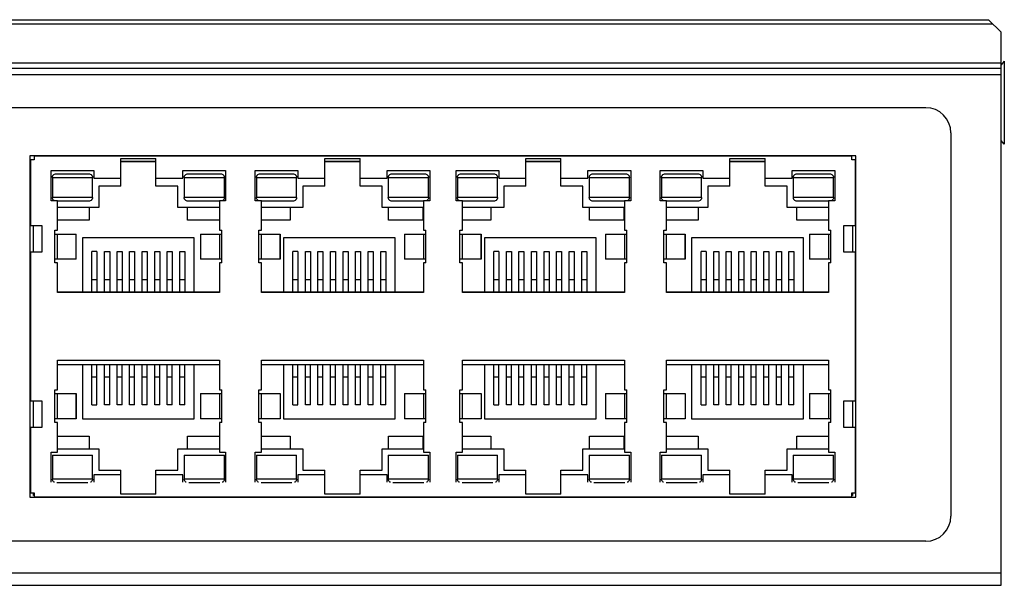
# Model space of a CAD drawing. Units: millimetres. Extents: x -339 to 433, y -245 to 218.
# Drawn here: x -133 to -55, y -140 to -95 of the extents above; entities that cross this region are included whole.
import ezdxf

# ---------------------------------------------------------------- set-up
doc = ezdxf.new("R2010")
doc.units = ezdxf.units.MM
doc.layers.get('0').update_dxf_attribs({"linetype": 'CONTINUOUS'})

msp = doc.modelspace()

# ---------------------------------------------------------------- linework, layer by layer
at = {"color": 7, "linetype": 'Continuous'}
for p, q in [((-232.153, -95.407), (-56.153, -95.407)), ((-56.153, -95.407), (-55.153, -96.407)), ((-232.483, -95.737), (-55.822, -95.737)), ((-55.153, -140.407), (-55.153, -96.407)), ((-54.903, -98.702), (-55.153, -98.99)), ((-54.903, -98.702), (-54.903, -105.312)), ((-233.153, -98.836), (-55.153, -98.836)), ((-55.153, -99.293), (-233.153, -99.293)), ((-233.153, -99.767), (-55.153, -99.767)), ((-61.153, -102.407), (-227.153, -102.407)), ((-59.153, -104.407), (-59.153, -134.907)), ((-54.903, -105.312), (-55.153, -105.024)), ((-66.723, -106.227), (-132.483, -106.227)), ((-132.483, -106.227), (-132.483, -133.387)), ((-132.153, -106.557), (-132.453, -106.557)), ((-132.453, -106.557), (-132.453, -111.773)), ((-67.053, -106.257), (-132.153, -106.257)), ((-132.153, -106.257), (-132.153, -106.557)), ((-125.253, -106.457), (-122.453, -106.457)), ((-125.253, -108.657), (-125.253, -106.457)), ((-122.453, -108.657), (-122.453, -106.457)), ((-109.003, -106.457), (-106.203, -106.457)), ((-109.003, -108.657), (-109.003, -106.457)), ((-106.203, -108.657), (-106.203, -106.457)), ((-93.003, -106.457), (-90.203, -106.457)), ((-93.003, -108.657), (-93.003, -106.457)), ((-90.203, -108.657), (-90.203, -106.457)), ((-76.753, -106.457), (-73.953, -106.457)), ((-76.753, -108.657), (-76.753, -106.457)), ((-73.953, -108.657), (-73.953, -106.457)), ((-67.053, -106.557), (-67.053, -106.257)), ((-66.753, -106.557), (-67.053, -106.557)), ((-66.753, -111.773), (-66.753, -106.557)), ((-66.723, -133.387), (-66.723, -106.227)), ((-130.803, -107.407), (-127.403, -107.407)), ((-130.803, -109.807), (-130.803, -107.407)), ((-127.403, -107.407), (-127.403, -108.007)), ((-125.253, -106.657), (-122.453, -106.657)), ((-122.453, -106.707), (-125.253, -106.707)), ((-120.303, -107.407), (-116.903, -107.407)), ((-120.303, -108.007), (-120.303, -107.407)), ((-116.903, -107.407), (-116.903, -109.807)), ((-114.553, -107.407), (-111.153, -107.407)), ((-114.553, -109.807), (-114.553, -107.407)), ((-111.153, -107.407), (-111.153, -108.007)), ((-109.003, -106.657), (-106.203, -106.657)), ((-106.203, -106.707), (-109.003, -106.707)), ((-104.053, -107.407), (-100.653, -107.407)), ((-104.053, -108.007), (-104.053, -107.407)), ((-100.653, -107.407), (-100.653, -109.807)), ((-98.553, -107.407), (-95.153, -107.407)), ((-98.553, -109.807), (-98.553, -107.407)), ((-95.153, -107.407), (-95.153, -108.007)), ((-93.003, -106.657), (-90.203, -106.657)), ((-90.203, -106.707), (-93.003, -106.707)), ((-88.053, -107.407), (-84.653, -107.407)), ((-88.053, -108.007), (-88.053, -107.407)), ((-84.653, -107.407), (-84.653, -109.807)), ((-82.303, -107.407), (-78.903, -107.407)), ((-82.303, -109.807), (-82.303, -107.407)), ((-78.903, -107.407), (-78.903, -108.007)), ((-76.753, -106.657), (-73.953, -106.657)), ((-73.953, -106.707), (-76.753, -106.707)), ((-71.803, -107.407), (-68.403, -107.407)), ((-71.803, -108.007), (-71.803, -107.407)), ((-68.403, -107.407), (-68.403, -109.807)), ((-130.703, -107.957), (-127.503, -107.957)), ((-130.703, -107.957), (-130.703, -109.557)), ((-130.333, -107.657), (-127.872, -107.657)), ((-127.503, -109.557), (-127.503, -107.957)), ((-127.403, -108.007), (-125.253, -108.007)), ((-122.453, -108.007), (-120.303, -108.007)), ((-120.203, -107.957), (-117.003, -107.957)), ((-120.203, -107.957), (-120.203, -109.557)), ((-119.833, -107.657), (-117.372, -107.657)), ((-117.003, -109.557), (-117.003, -107.957)), ((-114.453, -107.957), (-111.253, -107.957)), ((-114.453, -107.957), (-114.453, -109.557)), ((-114.083, -107.657), (-111.622, -107.657)), ((-111.253, -109.557), (-111.253, -107.957)), ((-111.153, -108.007), (-109.003, -108.007)), ((-106.203, -108.007), (-104.053, -108.007)), ((-103.953, -107.957), (-100.753, -107.957)), ((-103.953, -107.957), (-103.953, -109.557)), ((-103.583, -107.657), (-101.122, -107.657)), ((-100.753, -109.557), (-100.753, -107.957)), ((-98.453, -107.957), (-95.253, -107.957)), ((-98.453, -107.957), (-98.453, -109.557)), ((-98.083, -107.657), (-95.622, -107.657)), ((-95.253, -109.557), (-95.253, -107.957)), ((-95.153, -108.007), (-93.003, -108.007)), ((-90.203, -108.007), (-88.053, -108.007)), ((-87.953, -107.957), (-84.753, -107.957)), ((-87.953, -107.957), (-87.953, -109.557)), ((-87.583, -107.657), (-85.122, -107.657)), ((-84.753, -109.557), (-84.753, -107.957)), ((-82.203, -107.957), (-79.003, -107.957)), ((-82.203, -107.957), (-82.203, -109.557)), ((-81.833, -107.657), (-79.372, -107.657)), ((-79.003, -109.557), (-79.003, -107.957)), ((-78.903, -108.007), (-76.753, -108.007)), ((-73.953, -108.007), (-71.803, -108.007)), ((-71.703, -107.957), (-68.503, -107.957)), ((-71.703, -107.957), (-71.703, -109.557)), ((-71.333, -107.657), (-68.872, -107.657)), ((-68.503, -109.557), (-68.503, -107.957)), ((-125.253, -108.657), (-127.003, -108.657)), ((-127.003, -108.657), (-127.003, -110.357)), ((-120.703, -108.657), (-122.453, -108.657)), ((-120.703, -110.357), (-120.703, -108.657)), ((-109.003, -108.657), (-110.753, -108.657)), ((-110.753, -108.657), (-110.753, -110.357)), ((-104.453, -108.657), (-106.203, -108.657)), ((-104.453, -110.357), (-104.453, -108.657)), ((-93.003, -108.657), (-94.753, -108.657)), ((-94.753, -108.657), (-94.753, -110.357)), ((-88.453, -108.657), (-90.203, -108.657)), ((-88.453, -110.357), (-88.453, -108.657)), ((-76.753, -108.657), (-78.503, -108.657)), ((-78.503, -108.657), (-78.503, -110.357)), ((-72.203, -108.657), (-73.953, -108.657)), ((-72.203, -110.357), (-72.203, -108.657)), ((-127.503, -109.557), (-130.703, -109.557)), ((-117.003, -109.557), (-120.203, -109.557)), ((-111.253, -109.557), (-114.453, -109.557)), ((-100.753, -109.557), (-103.953, -109.557)), ((-95.253, -109.557), (-98.453, -109.557)), ((-84.753, -109.557), (-87.953, -109.557)), ((-79.003, -109.557), (-82.203, -109.557)), ((-68.503, -109.557), (-71.703, -109.557)), ((-130.303, -109.807), (-130.803, -109.807)), ((-130.303, -112.157), (-130.303, -109.807)), ((-127.872, -109.857), (-130.303, -109.857)), ((-127.003, -110.357), (-130.303, -110.357)), ((-127.776, -110.357), (-127.776, -111.36)), ((-117.403, -110.357), (-120.703, -110.357)), ((-119.93, -111.36), (-119.93, -110.357)), ((-117.403, -109.857), (-119.833, -109.857)), ((-116.903, -109.807), (-117.403, -109.807)), ((-117.403, -109.807), (-117.403, -112.157)), ((-114.053, -109.807), (-114.553, -109.807)), ((-114.053, -112.157), (-114.053, -109.807)), ((-111.622, -109.857), (-114.053, -109.857)), ((-110.753, -110.357), (-114.053, -110.357)), ((-111.778, -110.357), (-111.778, -111.36)), ((-101.153, -110.357), (-104.453, -110.357)), ((-103.932, -111.36), (-103.932, -110.357)), ((-101.153, -109.857), (-103.583, -109.857)), ((-101.205, -110.357), (-101.205, -111.36)), ((-100.653, -109.807), (-101.153, -109.807)), ((-101.153, -109.807), (-101.153, -112.157)), ((-98.053, -109.807), (-98.553, -109.807)), ((-98.053, -112.157), (-98.053, -109.807)), ((-95.622, -109.857), (-98.053, -109.857)), ((-94.753, -110.357), (-98.053, -110.357)), ((-95.778, -110.357), (-95.778, -111.36)), ((-85.153, -110.357), (-88.453, -110.357)), ((-87.932, -111.36), (-87.932, -110.357)), ((-85.153, -109.857), (-87.583, -109.857)), ((-85.205, -110.357), (-85.205, -111.36)), ((-84.653, -109.807), (-85.153, -109.807)), ((-85.153, -109.807), (-85.153, -112.157)), ((-81.803, -109.807), (-82.303, -109.807)), ((-81.803, -112.157), (-81.803, -109.807)), ((-79.372, -109.857), (-81.803, -109.857)), ((-78.503, -110.357), (-81.803, -110.357)), ((-79.276, -110.357), (-79.276, -111.36)), ((-68.903, -110.357), (-72.203, -110.357)), ((-71.43, -111.36), (-71.43, -110.357)), ((-68.903, -109.857), (-71.333, -109.857)), ((-68.403, -109.807), (-68.903, -109.807)), ((-68.903, -109.807), (-68.903, -112.157)), ((-132.453, -111.773), (-131.531, -111.773)), ((-132.203, -113.895), (-132.203, -111.773)), ((-131.531, -111.773), (-131.531, -113.895)), ((-127.776, -111.36), (-130.303, -111.36)), ((-117.403, -111.36), (-119.93, -111.36)), ((-111.778, -111.36), (-114.053, -111.36)), ((-101.205, -111.36), (-103.932, -111.36)), ((-95.778, -111.36), (-98.053, -111.36)), ((-85.205, -111.36), (-87.932, -111.36)), ((-79.276, -111.36), (-81.803, -111.36)), ((-68.903, -111.36), (-71.43, -111.36)), ((-67.674, -111.773), (-66.753, -111.773)), ((-67.674, -113.895), (-67.674, -111.773)), ((-67.003, -111.773), (-67.003, -113.895)), ((-130.503, -112.157), (-130.303, -112.157)), ((-130.503, -114.757), (-130.503, -112.157)), ((-130.503, -112.457), (-128.803, -112.457)), ((-130.303, -114.457), (-130.303, -112.457)), ((-128.82, -112.457), (-128.82, -114.457)), ((-128.803, -114.457), (-128.803, -112.457)), ((-119.403, -112.757), (-128.303, -112.757)), ((-128.303, -112.757), (-128.303, -117.057)), ((-119.403, -117.057), (-119.403, -112.757)), ((-118.903, -112.457), (-117.203, -112.457)), ((-118.903, -112.457), (-118.903, -114.457)), ((-118.886, -114.457), (-118.886, -112.457)), ((-117.403, -112.157), (-117.203, -112.157)), ((-117.403, -112.457), (-117.403, -114.457)), ((-117.203, -114.757), (-117.203, -112.157)), ((-114.253, -112.157), (-114.053, -112.157)), ((-114.253, -114.757), (-114.253, -112.157)), ((-114.253, -112.457), (-112.553, -112.457)), ((-114.053, -114.457), (-114.053, -112.457)), ((-112.57, -112.457), (-112.57, -114.457)), ((-112.553, -114.457), (-112.553, -112.457)), ((-103.405, -112.757), (-112.305, -112.757)), ((-112.305, -112.757), (-112.305, -117.057)), ((-103.405, -117.057), (-103.405, -112.757)), ((-102.653, -112.457), (-100.953, -112.457)), ((-102.653, -112.457), (-102.653, -114.457)), ((-102.636, -114.457), (-102.636, -112.457)), ((-101.153, -112.157), (-100.953, -112.157)), ((-101.153, -112.457), (-101.153, -114.457)), ((-100.953, -114.757), (-100.953, -112.157)), ((-98.253, -112.157), (-98.053, -112.157)), ((-98.253, -114.757), (-98.253, -112.157)), ((-98.253, -112.457), (-96.553, -112.457)), ((-98.053, -114.457), (-98.053, -112.457)), ((-96.57, -112.457), (-96.57, -114.457)), ((-96.553, -114.457), (-96.553, -112.457)), ((-87.405, -112.757), (-96.305, -112.757)), ((-96.305, -112.757), (-96.305, -117.057)), ((-87.405, -117.057), (-87.405, -112.757)), ((-86.653, -112.457), (-84.953, -112.457)), ((-86.653, -112.457), (-86.653, -114.457)), ((-86.636, -114.457), (-86.636, -112.457)), ((-85.153, -112.157), (-84.953, -112.157)), ((-85.153, -112.457), (-85.153, -114.457)), ((-84.953, -114.757), (-84.953, -112.157)), ((-82.003, -112.157), (-81.803, -112.157)), ((-82.003, -114.757), (-82.003, -112.157)), ((-82.003, -112.457), (-80.303, -112.457)), ((-81.803, -114.457), (-81.803, -112.457)), ((-80.32, -112.457), (-80.32, -114.457)), ((-80.303, -114.457), (-80.303, -112.457)), ((-70.903, -112.757), (-79.803, -112.757)), ((-79.803, -112.757), (-79.803, -117.057)), ((-70.903, -117.057), (-70.903, -112.757)), ((-70.403, -112.457), (-68.703, -112.457)), ((-70.403, -112.457), (-70.403, -114.457)), ((-70.386, -114.457), (-70.386, -112.457)), ((-68.903, -112.157), (-68.703, -112.157)), ((-68.903, -112.457), (-68.903, -114.457)), ((-68.703, -114.757), (-68.703, -112.157)), ((-131.531, -113.895), (-132.453, -113.895)), ((-132.453, -113.895), (-132.453, -125.72)), ((-128.803, -114.457), (-130.503, -114.457)), ((-127.153, -113.857), (-127.553, -113.857)), ((-127.553, -117.057), (-127.553, -113.857)), ((-127.153, -113.857), (-127.153, -117.057)), ((-126.539, -113.857), (-126.139, -113.857)), ((-126.539, -117.057), (-126.539, -113.857)), ((-126.139, -113.857), (-126.139, -117.057)), ((-125.553, -113.857), (-125.153, -113.857)), ((-125.553, -117.057), (-125.553, -113.857)), ((-125.153, -113.857), (-125.153, -117.057)), ((-124.553, -113.857), (-124.153, -113.857)), ((-124.553, -117.057), (-124.553, -113.857)), ((-124.153, -113.857), (-124.153, -117.057)), ((-123.553, -113.857), (-123.153, -113.857)), ((-123.553, -117.057), (-123.553, -113.857)), ((-123.153, -113.857), (-123.153, -117.057)), ((-122.553, -113.857), (-122.153, -113.857)), ((-122.553, -117.057), (-122.553, -113.857)), ((-122.153, -113.857), (-122.153, -117.057)), ((-121.553, -113.857), (-121.153, -113.857)), ((-121.553, -117.057), (-121.553, -113.857)), ((-121.153, -113.857), (-121.153, -117.057)), ((-120.553, -113.857), (-120.153, -113.857)), ((-120.553, -117.057), (-120.553, -113.857)), ((-120.153, -113.857), (-120.153, -117.057)), ((-117.203, -114.457), (-118.903, -114.457)), ((-112.553, -114.457), (-114.253, -114.457)), ((-111.155, -113.857), (-111.555, -113.857)), ((-111.555, -117.057), (-111.555, -113.857)), ((-111.155, -113.857), (-111.155, -117.057)), ((-110.541, -113.857), (-110.141, -113.857)), ((-110.541, -117.057), (-110.541, -113.857)), ((-110.141, -113.857), (-110.141, -117.057)), ((-109.555, -113.857), (-109.155, -113.857)), ((-109.555, -117.057), (-109.555, -113.857)), ((-109.155, -113.857), (-109.155, -117.057)), ((-108.555, -113.857), (-108.155, -113.857)), ((-108.555, -117.057), (-108.555, -113.857)), ((-108.155, -113.857), (-108.155, -117.057)), ((-107.555, -113.857), (-107.155, -113.857)), ((-107.555, -117.057), (-107.555, -113.857)), ((-107.155, -113.857), (-107.155, -117.057)), ((-106.555, -113.857), (-106.155, -113.857)), ((-106.555, -117.057), (-106.555, -113.857)), ((-106.155, -113.857), (-106.155, -117.057)), ((-105.555, -113.857), (-105.155, -113.857)), ((-105.555, -117.057), (-105.555, -113.857)), ((-105.155, -113.857), (-105.155, -117.057)), ((-104.555, -113.857), (-104.155, -113.857)), ((-104.555, -117.057), (-104.555, -113.857)), ((-104.155, -113.857), (-104.155, -117.057)), ((-100.953, -114.457), (-102.653, -114.457)), ((-96.553, -114.457), (-98.253, -114.457)), ((-95.155, -113.857), (-95.555, -113.857)), ((-95.555, -117.057), (-95.555, -113.857)), ((-95.155, -113.857), (-95.155, -117.057)), ((-94.541, -113.857), (-94.141, -113.857)), ((-94.541, -117.057), (-94.541, -113.857)), ((-94.141, -113.857), (-94.141, -117.057)), ((-93.555, -113.857), (-93.155, -113.857)), ((-93.555, -117.057), (-93.555, -113.857)), ((-93.155, -113.857), (-93.155, -117.057)), ((-92.555, -113.857), (-92.155, -113.857)), ((-92.555, -117.057), (-92.555, -113.857)), ((-92.155, -113.857), (-92.155, -117.057)), ((-91.555, -113.857), (-91.155, -113.857)), ((-91.555, -117.057), (-91.555, -113.857)), ((-91.155, -113.857), (-91.155, -117.057)), ((-90.555, -113.857), (-90.155, -113.857)), ((-90.555, -117.057), (-90.555, -113.857)), ((-90.155, -113.857), (-90.155, -117.057)), ((-89.555, -113.857), (-89.155, -113.857)), ((-89.555, -117.057), (-89.555, -113.857)), ((-89.155, -113.857), (-89.155, -117.057)), ((-88.555, -113.857), (-88.155, -113.857)), ((-88.555, -117.057), (-88.555, -113.857)), ((-88.155, -113.857), (-88.155, -117.057)), ((-84.953, -114.457), (-86.653, -114.457)), ((-80.303, -114.457), (-82.003, -114.457)), ((-78.653, -113.857), (-79.053, -113.857)), ((-79.053, -117.057), (-79.053, -113.857)), ((-78.653, -113.857), (-78.653, -117.057)), ((-78.039, -113.857), (-77.639, -113.857)), ((-78.039, -117.057), (-78.039, -113.857)), ((-77.639, -113.857), (-77.639, -117.057)), ((-77.053, -113.857), (-76.653, -113.857)), ((-77.053, -117.057), (-77.053, -113.857)), ((-76.653, -113.857), (-76.653, -117.057)), ((-76.053, -113.857), (-75.653, -113.857)), ((-76.053, -117.057), (-76.053, -113.857)), ((-75.653, -113.857), (-75.653, -117.057)), ((-75.053, -113.857), (-74.653, -113.857)), ((-75.053, -117.057), (-75.053, -113.857)), ((-74.653, -113.857), (-74.653, -117.057)), ((-74.053, -113.857), (-73.653, -113.857)), ((-74.053, -117.057), (-74.053, -113.857)), ((-73.653, -113.857), (-73.653, -117.057)), ((-73.053, -113.857), (-72.653, -113.857)), ((-73.053, -117.057), (-73.053, -113.857)), ((-72.653, -113.857), (-72.653, -117.057)), ((-72.053, -113.857), (-71.653, -113.857)), ((-72.053, -117.057), (-72.053, -113.857)), ((-71.653, -113.857), (-71.653, -117.057)), ((-68.703, -114.457), (-70.403, -114.457)), ((-66.753, -113.895), (-67.674, -113.895)), ((-66.753, -125.72), (-66.753, -113.895)), ((-130.303, -114.757), (-130.503, -114.757)), ((-130.303, -117.107), (-130.303, -114.757)), ((-117.203, -114.757), (-117.403, -114.757)), ((-117.403, -114.757), (-117.403, -117.107)), ((-114.053, -114.757), (-114.253, -114.757)), ((-114.053, -117.107), (-114.053, -114.757)), ((-100.953, -114.757), (-101.153, -114.757)), ((-101.153, -114.757), (-101.153, -117.107)), ((-98.053, -114.757), (-98.253, -114.757)), ((-98.053, -117.107), (-98.053, -114.757)), ((-84.953, -114.757), (-85.153, -114.757)), ((-85.153, -114.757), (-85.153, -117.107)), ((-81.803, -114.757), (-82.003, -114.757)), ((-81.803, -117.107), (-81.803, -114.757)), ((-68.703, -114.757), (-68.903, -114.757)), ((-68.903, -114.757), (-68.903, -117.107)), ((-127.153, -116.097), (-127.553, -116.097)), ((-126.139, -116.097), (-126.539, -116.097)), ((-125.153, -116.097), (-125.553, -116.097)), ((-124.153, -116.097), (-124.553, -116.097)), ((-123.153, -116.097), (-123.553, -116.097)), ((-122.153, -116.097), (-122.553, -116.097)), ((-121.153, -116.097), (-121.553, -116.097)), ((-120.153, -116.097), (-120.553, -116.097)), ((-111.155, -116.097), (-111.555, -116.097)), ((-110.141, -116.097), (-110.541, -116.097)), ((-109.155, -116.097), (-109.555, -116.097)), ((-108.155, -116.097), (-108.555, -116.097)), ((-107.155, -116.097), (-107.555, -116.097)), ((-106.155, -116.097), (-106.555, -116.097)), ((-105.155, -116.097), (-105.555, -116.097)), ((-104.155, -116.097), (-104.555, -116.097)), ((-95.155, -116.097), (-95.555, -116.097)), ((-94.141, -116.097), (-94.541, -116.097)), ((-93.155, -116.097), (-93.555, -116.097)), ((-92.155, -116.097), (-92.555, -116.097)), ((-91.155, -116.097), (-91.555, -116.097)), ((-90.155, -116.097), (-90.555, -116.097)), ((-89.155, -116.097), (-89.555, -116.097)), ((-88.155, -116.097), (-88.555, -116.097)), ((-78.653, -116.097), (-79.053, -116.097)), ((-77.639, -116.097), (-78.039, -116.097)), ((-76.653, -116.097), (-77.053, -116.097)), ((-75.653, -116.097), (-76.053, -116.097)), ((-74.653, -116.097), (-75.053, -116.097)), ((-73.653, -116.097), (-74.053, -116.097)), ((-72.653, -116.097), (-73.053, -116.097)), ((-71.653, -116.097), (-72.053, -116.097)), ((-130.303, -117.057), (-117.403, -117.057)), ((-117.403, -117.107), (-130.303, -117.107)), ((-127.553, -117.053), (-127.153, -117.053)), ((-126.539, -117.053), (-126.139, -117.053)), ((-125.553, -117.053), (-125.153, -117.053)), ((-124.553, -117.053), (-124.153, -117.053)), ((-123.553, -117.053), (-123.153, -117.053)), ((-122.553, -117.053), (-122.153, -117.053)), ((-121.553, -117.053), (-121.153, -117.053)), ((-120.553, -117.053), (-120.153, -117.053)), ((-114.053, -117.057), (-101.153, -117.057)), ((-101.153, -117.107), (-114.053, -117.107)), ((-111.555, -117.053), (-111.155, -117.053)), ((-110.541, -117.053), (-110.141, -117.053)), ((-109.555, -117.053), (-109.155, -117.053)), ((-108.555, -117.053), (-108.155, -117.053)), ((-107.555, -117.053), (-107.155, -117.053)), ((-106.555, -117.053), (-106.155, -117.053)), ((-105.555, -117.053), (-105.155, -117.053)), ((-104.555, -117.053), (-104.155, -117.053)), ((-98.053, -117.057), (-85.153, -117.057)), ((-85.153, -117.107), (-98.053, -117.107)), ((-95.555, -117.053), (-95.155, -117.053)), ((-94.541, -117.053), (-94.141, -117.053)), ((-93.555, -117.053), (-93.155, -117.053)), ((-92.555, -117.053), (-92.155, -117.053)), ((-91.555, -117.053), (-91.155, -117.053)), ((-90.555, -117.053), (-90.155, -117.053)), ((-89.555, -117.053), (-89.155, -117.053)), ((-88.555, -117.053), (-88.155, -117.053)), ((-81.803, -117.057), (-68.903, -117.057)), ((-68.903, -117.107), (-81.803, -117.107)), ((-79.053, -117.053), (-78.653, -117.053)), ((-78.039, -117.053), (-77.639, -117.053)), ((-77.053, -117.053), (-76.653, -117.053)), ((-76.053, -117.053), (-75.653, -117.053)), ((-75.053, -117.053), (-74.653, -117.053)), ((-74.053, -117.053), (-73.653, -117.053)), ((-73.053, -117.053), (-72.653, -117.053)), ((-72.053, -117.053), (-71.653, -117.053)), ((-130.303, -122.507), (-117.403, -122.507)), ((-130.303, -124.857), (-130.303, -122.507)), ((-117.403, -122.857), (-130.303, -122.857)), ((-128.303, -122.857), (-128.303, -127.158)), ((-127.553, -126.058), (-127.553, -122.857)), ((-127.153, -122.861), (-127.553, -122.861)), ((-127.153, -126.058), (-127.153, -122.857)), ((-126.539, -126.058), (-126.539, -122.857)), ((-126.139, -122.861), (-126.539, -122.861)), ((-126.139, -126.058), (-126.139, -122.857)), ((-125.553, -126.058), (-125.553, -122.857)), ((-125.153, -122.861), (-125.553, -122.861)), ((-125.153, -126.058), (-125.153, -122.857)), ((-124.553, -126.058), (-124.553, -122.857)), ((-124.153, -122.861), (-124.553, -122.861)), ((-124.153, -126.058), (-124.153, -122.857)), ((-123.553, -126.058), (-123.553, -122.857)), ((-123.153, -122.861), (-123.553, -122.861)), ((-123.153, -126.058), (-123.153, -122.857)), ((-122.553, -126.058), (-122.553, -122.857)), ((-122.153, -122.861), (-122.553, -122.861)), ((-122.153, -126.058), (-122.153, -122.857)), ((-121.553, -126.058), (-121.553, -122.857)), ((-121.153, -122.861), (-121.553, -122.861)), ((-121.153, -126.058), (-121.153, -122.857)), ((-120.553, -126.058), (-120.553, -122.857)), ((-120.153, -122.861), (-120.553, -122.861)), ((-120.153, -126.058), (-120.153, -122.857)), ((-119.403, -127.158), (-119.403, -122.857)), ((-117.403, -122.507), (-117.403, -124.857)), ((-114.053, -122.507), (-101.153, -122.507)), ((-114.053, -124.857), (-114.053, -122.507)), ((-101.153, -122.857), (-114.053, -122.857)), ((-112.305, -122.857), (-112.305, -127.158)), ((-111.555, -126.058), (-111.555, -122.857)), ((-111.155, -122.861), (-111.555, -122.861)), ((-111.155, -126.058), (-111.155, -122.857)), ((-110.541, -126.058), (-110.541, -122.857)), ((-110.141, -122.861), (-110.541, -122.861)), ((-110.141, -126.058), (-110.141, -122.857)), ((-109.555, -126.058), (-109.555, -122.857)), ((-109.155, -122.861), (-109.555, -122.861)), ((-109.155, -126.058), (-109.155, -122.857)), ((-108.555, -126.058), (-108.555, -122.857)), ((-108.155, -122.861), (-108.555, -122.861)), ((-108.155, -126.058), (-108.155, -122.857)), ((-107.555, -126.058), (-107.555, -122.857)), ((-107.155, -122.861), (-107.555, -122.861)), ((-107.155, -126.058), (-107.155, -122.857)), ((-106.555, -126.058), (-106.555, -122.857)), ((-106.155, -122.861), (-106.555, -122.861)), ((-106.155, -126.058), (-106.155, -122.857)), ((-105.555, -126.058), (-105.555, -122.857)), ((-105.155, -122.861), (-105.555, -122.861)), ((-105.155, -126.058), (-105.155, -122.857)), ((-104.555, -126.058), (-104.555, -122.857)), ((-104.155, -122.861), (-104.555, -122.861)), ((-104.155, -126.058), (-104.155, -122.857)), ((-103.405, -127.158), (-103.405, -122.857)), ((-101.153, -122.507), (-101.153, -124.857)), ((-98.053, -122.507), (-85.153, -122.507)), ((-98.053, -124.857), (-98.053, -122.507)), ((-85.153, -122.857), (-98.053, -122.857)), ((-96.305, -122.857), (-96.305, -127.158)), ((-95.555, -126.058), (-95.555, -122.857)), ((-95.155, -122.861), (-95.555, -122.861)), ((-95.155, -126.058), (-95.155, -122.857)), ((-94.541, -126.058), (-94.541, -122.857)), ((-94.141, -122.861), (-94.541, -122.861)), ((-94.141, -126.058), (-94.141, -122.857)), ((-93.555, -126.058), (-93.555, -122.857)), ((-93.155, -122.861), (-93.555, -122.861)), ((-93.155, -126.058), (-93.155, -122.857)), ((-92.555, -126.058), (-92.555, -122.857)), ((-92.155, -122.861), (-92.555, -122.861)), ((-92.155, -126.058), (-92.155, -122.857)), ((-91.555, -126.058), (-91.555, -122.857)), ((-91.155, -122.861), (-91.555, -122.861)), ((-91.155, -126.058), (-91.155, -122.857)), ((-90.555, -126.058), (-90.555, -122.857)), ((-90.155, -122.861), (-90.555, -122.861)), ((-90.155, -126.058), (-90.155, -122.857)), ((-89.555, -126.058), (-89.555, -122.857)), ((-89.155, -122.861), (-89.555, -122.861)), ((-89.155, -126.058), (-89.155, -122.857)), ((-88.555, -126.058), (-88.555, -122.857)), ((-88.155, -122.861), (-88.555, -122.861)), ((-88.155, -126.058), (-88.155, -122.857)), ((-87.405, -127.158), (-87.405, -122.857)), ((-85.153, -122.507), (-85.153, -124.857)), ((-81.803, -122.507), (-68.903, -122.507)), ((-81.803, -124.857), (-81.803, -122.507)), ((-68.903, -122.857), (-81.803, -122.857)), ((-79.803, -122.857), (-79.803, -127.158)), ((-79.053, -126.058), (-79.053, -122.857)), ((-78.653, -122.861), (-79.053, -122.861)), ((-78.653, -126.058), (-78.653, -122.857)), ((-78.039, -126.058), (-78.039, -122.857)), ((-77.639, -122.861), (-78.039, -122.861)), ((-77.639, -126.058), (-77.639, -122.857)), ((-77.053, -126.058), (-77.053, -122.857)), ((-76.653, -122.861), (-77.053, -122.861)), ((-76.653, -126.058), (-76.653, -122.857)), ((-76.053, -126.058), (-76.053, -122.857)), ((-75.653, -122.861), (-76.053, -122.861)), ((-75.653, -126.058), (-75.653, -122.857)), ((-75.053, -126.058), (-75.053, -122.857)), ((-74.653, -122.861), (-75.053, -122.861)), ((-74.653, -126.058), (-74.653, -122.857)), ((-74.053, -126.058), (-74.053, -122.857)), ((-73.653, -122.861), (-74.053, -122.861)), ((-73.653, -126.058), (-73.653, -122.857)), ((-73.053, -126.058), (-73.053, -122.857)), ((-72.653, -122.861), (-73.053, -122.861)), ((-72.653, -126.058), (-72.653, -122.857)), ((-72.053, -126.058), (-72.053, -122.857)), ((-71.653, -122.861), (-72.053, -122.861)), ((-71.653, -126.058), (-71.653, -122.857)), ((-70.903, -127.158), (-70.903, -122.857)), ((-68.903, -122.507), (-68.903, -124.857)), ((-127.553, -123.817), (-127.153, -123.817)), ((-126.539, -123.817), (-126.139, -123.817)), ((-125.553, -123.817), (-125.153, -123.817)), ((-124.553, -123.817), (-124.153, -123.817)), ((-123.553, -123.817), (-123.153, -123.817)), ((-122.553, -123.817), (-122.153, -123.817)), ((-121.553, -123.817), (-121.153, -123.817)), ((-120.553, -123.817), (-120.153, -123.817)), ((-111.555, -123.817), (-111.155, -123.817)), ((-110.541, -123.817), (-110.141, -123.817)), ((-109.555, -123.817), (-109.155, -123.817)), ((-108.555, -123.817), (-108.155, -123.817)), ((-107.555, -123.817), (-107.155, -123.817)), ((-106.555, -123.817), (-106.155, -123.817)), ((-105.555, -123.817), (-105.155, -123.817)), ((-104.555, -123.817), (-104.155, -123.817)), ((-95.555, -123.817), (-95.155, -123.817)), ((-94.541, -123.817), (-94.141, -123.817)), ((-93.555, -123.817), (-93.155, -123.817)), ((-92.555, -123.817), (-92.155, -123.817)), ((-91.555, -123.817), (-91.155, -123.817)), ((-90.555, -123.817), (-90.155, -123.817)), ((-89.555, -123.817), (-89.155, -123.817)), ((-88.555, -123.817), (-88.155, -123.817)), ((-79.053, -123.817), (-78.653, -123.817)), ((-78.039, -123.817), (-77.639, -123.817)), ((-77.053, -123.817), (-76.653, -123.817)), ((-76.053, -123.817), (-75.653, -123.817)), ((-75.053, -123.817), (-74.653, -123.817)), ((-74.053, -123.817), (-73.653, -123.817)), ((-73.053, -123.817), (-72.653, -123.817)), ((-72.053, -123.817), (-71.653, -123.817)), ((-130.503, -124.857), (-130.303, -124.857)), ((-130.503, -127.457), (-130.503, -124.857)), ((-130.503, -125.157), (-128.803, -125.157)), ((-130.303, -127.157), (-130.303, -125.157)), ((-128.82, -125.157), (-128.82, -127.157)), ((-128.803, -125.157), (-128.803, -127.157)), ((-118.903, -125.157), (-117.203, -125.157)), ((-118.903, -125.157), (-118.903, -127.157)), ((-118.886, -127.157), (-118.886, -125.157)), ((-117.403, -124.857), (-117.203, -124.857)), ((-117.403, -125.157), (-117.403, -127.157)), ((-117.203, -127.457), (-117.203, -124.857)), ((-114.253, -124.857), (-114.053, -124.857)), ((-114.253, -127.457), (-114.253, -124.857)), ((-114.253, -125.157), (-112.553, -125.157)), ((-114.053, -127.157), (-114.053, -125.157)), ((-112.57, -125.157), (-112.57, -127.157)), ((-112.553, -125.157), (-112.553, -127.157)), ((-102.653, -125.157), (-100.953, -125.157)), ((-102.653, -125.157), (-102.653, -127.157)), ((-102.636, -127.157), (-102.636, -125.157)), ((-101.153, -124.857), (-100.953, -124.857)), ((-101.153, -125.157), (-101.153, -127.157)), ((-100.953, -127.457), (-100.953, -124.857)), ((-98.253, -124.857), (-98.053, -124.857)), ((-98.253, -127.457), (-98.253, -124.857)), ((-98.253, -125.157), (-96.553, -125.157)), ((-98.053, -127.157), (-98.053, -125.157)), ((-96.57, -125.157), (-96.57, -127.157)), ((-96.553, -125.157), (-96.553, -127.157)), ((-86.653, -125.157), (-84.953, -125.157)), ((-86.653, -125.157), (-86.653, -127.157)), ((-86.636, -127.157), (-86.636, -125.157)), ((-85.153, -124.857), (-84.953, -124.857)), ((-85.153, -125.157), (-85.153, -127.157)), ((-84.953, -127.457), (-84.953, -124.857)), ((-82.003, -124.857), (-81.803, -124.857)), ((-82.003, -127.457), (-82.003, -124.857)), ((-82.003, -125.157), (-80.303, -125.157)), ((-81.803, -127.157), (-81.803, -125.157)), ((-80.32, -125.157), (-80.32, -127.157)), ((-80.303, -125.157), (-80.303, -127.157)), ((-70.403, -125.157), (-68.703, -125.157)), ((-70.403, -125.157), (-70.403, -127.157)), ((-70.386, -127.157), (-70.386, -125.157)), ((-68.903, -124.857), (-68.703, -124.857)), ((-68.903, -125.157), (-68.903, -127.157)), ((-68.703, -127.457), (-68.703, -124.857)), ((-132.453, -125.72), (-131.531, -125.72)), ((-132.203, -127.841), (-132.203, -125.72)), ((-131.531, -125.72), (-131.531, -127.841)), ((-127.553, -126.058), (-127.153, -126.058)), ((-126.139, -126.058), (-126.539, -126.058)), ((-125.153, -126.058), (-125.553, -126.058)), ((-124.153, -126.058), (-124.553, -126.058)), ((-123.153, -126.058), (-123.553, -126.058)), ((-122.153, -126.058), (-122.553, -126.058)), ((-121.153, -126.058), (-121.553, -126.058)), ((-120.153, -126.058), (-120.553, -126.058)), ((-111.555, -126.058), (-111.155, -126.058)), ((-110.141, -126.058), (-110.541, -126.058)), ((-109.155, -126.058), (-109.555, -126.058)), ((-108.155, -126.058), (-108.555, -126.058)), ((-107.155, -126.058), (-107.555, -126.058)), ((-106.155, -126.058), (-106.555, -126.058)), ((-105.155, -126.058), (-105.555, -126.058)), ((-104.155, -126.058), (-104.555, -126.058)), ((-95.555, -126.058), (-95.155, -126.058)), ((-94.141, -126.058), (-94.541, -126.058)), ((-93.155, -126.058), (-93.555, -126.058)), ((-92.155, -126.058), (-92.555, -126.058)), ((-91.155, -126.058), (-91.555, -126.058)), ((-90.155, -126.058), (-90.555, -126.058)), ((-89.155, -126.058), (-89.555, -126.058)), ((-88.155, -126.058), (-88.555, -126.058)), ((-79.053, -126.058), (-78.653, -126.058)), ((-77.639, -126.058), (-78.039, -126.058)), ((-76.653, -126.058), (-77.053, -126.058)), ((-75.653, -126.058), (-76.053, -126.058)), ((-74.653, -126.058), (-75.053, -126.058)), ((-73.653, -126.058), (-74.053, -126.058)), ((-72.653, -126.058), (-73.053, -126.058)), ((-71.653, -126.058), (-72.053, -126.058)), ((-67.674, -125.72), (-66.753, -125.72)), ((-67.674, -127.841), (-67.674, -125.72)), ((-67.003, -125.72), (-67.003, -127.841)), ((-128.803, -127.157), (-130.503, -127.157)), ((-130.303, -127.457), (-130.503, -127.457)), ((-130.303, -129.807), (-130.303, -127.457)), ((-128.303, -127.158), (-119.403, -127.158)), ((-117.203, -127.157), (-118.903, -127.157)), ((-117.203, -127.457), (-117.403, -127.457)), ((-117.403, -127.457), (-117.403, -129.807)), ((-112.553, -127.157), (-114.253, -127.157)), ((-114.053, -127.457), (-114.253, -127.457)), ((-114.053, -129.807), (-114.053, -127.457)), ((-112.305, -127.158), (-103.405, -127.158)), ((-100.953, -127.157), (-102.653, -127.157)), ((-100.953, -127.457), (-101.153, -127.457)), ((-101.153, -127.457), (-101.153, -129.807)), ((-96.553, -127.157), (-98.253, -127.157)), ((-98.053, -127.457), (-98.253, -127.457)), ((-98.053, -129.807), (-98.053, -127.457)), ((-96.305, -127.158), (-87.405, -127.158)), ((-84.953, -127.157), (-86.653, -127.157)), ((-84.953, -127.457), (-85.153, -127.457)), ((-85.153, -127.457), (-85.153, -129.807)), ((-80.303, -127.157), (-82.003, -127.157)), ((-81.803, -127.457), (-82.003, -127.457)), ((-81.803, -129.807), (-81.803, -127.457)), ((-79.803, -127.158), (-70.903, -127.158)), ((-68.703, -127.157), (-70.403, -127.157)), ((-68.703, -127.457), (-68.903, -127.457)), ((-68.903, -127.457), (-68.903, -129.807)), ((-131.531, -127.841), (-132.453, -127.841)), ((-132.453, -127.841), (-132.453, -133.057)), ((-130.303, -128.554), (-127.776, -128.554)), ((-127.776, -128.554), (-127.776, -129.557)), ((-119.93, -128.554), (-117.403, -128.554)), ((-119.93, -129.557), (-119.93, -128.554)), ((-114.053, -128.554), (-111.778, -128.554)), ((-111.778, -128.554), (-111.778, -129.557)), ((-103.932, -128.554), (-101.205, -128.554)), ((-103.932, -129.557), (-103.932, -128.554)), ((-101.205, -128.554), (-101.205, -129.557)), ((-98.053, -128.554), (-95.778, -128.554)), ((-95.778, -128.554), (-95.778, -129.557)), ((-87.932, -128.554), (-85.205, -128.554)), ((-87.932, -129.557), (-87.932, -128.554)), ((-85.205, -128.554), (-85.205, -129.557)), ((-81.803, -128.554), (-79.276, -128.554)), ((-79.276, -128.554), (-79.276, -129.557)), ((-71.43, -128.554), (-68.903, -128.554)), ((-71.43, -129.557), (-71.43, -128.554)), ((-66.753, -127.841), (-67.674, -127.841)), ((-66.753, -133.057), (-66.753, -127.841)), ((-130.803, -129.807), (-130.303, -129.807)), ((-130.803, -132.207), (-130.803, -129.807)), ((-130.703, -130.057), (-127.503, -130.057)), ((-130.703, -130.057), (-130.703, -131.957)), ((-130.303, -129.557), (-127.003, -129.557)), ((-127.503, -131.957), (-127.503, -130.057)), ((-127.003, -129.557), (-127.003, -131.257)), ((-120.703, -129.557), (-117.403, -129.557)), ((-120.703, -131.257), (-120.703, -129.557)), ((-120.203, -130.057), (-117.003, -130.057)), ((-120.203, -130.057), (-120.203, -131.957)), ((-117.403, -129.807), (-116.903, -129.807)), ((-117.003, -131.957), (-117.003, -130.057)), ((-116.903, -129.807), (-116.903, -132.207)), ((-114.553, -129.807), (-114.053, -129.807)), ((-114.553, -132.207), (-114.553, -129.807)), ((-114.453, -130.057), (-111.253, -130.057)), ((-114.453, -130.057), (-114.453, -131.957)), ((-114.053, -129.557), (-110.753, -129.557)), ((-111.253, -131.957), (-111.253, -130.057)), ((-110.753, -129.557), (-110.753, -131.257)), ((-104.453, -129.557), (-101.153, -129.557)), ((-104.453, -131.257), (-104.453, -129.557)), ((-103.953, -130.057), (-100.753, -130.057)), ((-103.953, -130.057), (-103.953, -131.957)), ((-101.153, -129.807), (-100.653, -129.807)), ((-100.753, -131.957), (-100.753, -130.057)), ((-100.653, -129.807), (-100.653, -132.207)), ((-98.553, -129.807), (-98.053, -129.807)), ((-98.553, -132.207), (-98.553, -129.807)), ((-98.453, -130.057), (-95.253, -130.057)), ((-98.453, -130.057), (-98.453, -131.957)), ((-98.053, -129.557), (-94.753, -129.557)), ((-95.253, -131.957), (-95.253, -130.057)), ((-94.753, -129.557), (-94.753, -131.257)), ((-88.453, -129.557), (-85.153, -129.557)), ((-88.453, -131.257), (-88.453, -129.557)), ((-87.953, -130.057), (-84.753, -130.057)), ((-87.953, -130.057), (-87.953, -131.957)), ((-85.153, -129.807), (-84.653, -129.807)), ((-84.753, -131.957), (-84.753, -130.057)), ((-84.653, -129.807), (-84.653, -132.207)), ((-82.303, -129.807), (-81.803, -129.807)), ((-82.303, -132.207), (-82.303, -129.807)), ((-82.203, -130.057), (-79.003, -130.057)), ((-82.203, -130.057), (-82.203, -131.957)), ((-81.803, -129.557), (-78.503, -129.557)), ((-79.003, -131.957), (-79.003, -130.057)), ((-78.503, -129.557), (-78.503, -131.257)), ((-72.203, -129.557), (-68.903, -129.557)), ((-72.203, -131.257), (-72.203, -129.557)), ((-71.703, -130.057), (-68.503, -130.057)), ((-71.703, -130.057), (-71.703, -131.957)), ((-68.903, -129.807), (-68.403, -129.807)), ((-68.503, -131.957), (-68.503, -130.057)), ((-68.403, -129.807), (-68.403, -132.207)), ((-125.253, -131.607), (-127.403, -131.607)), ((-127.403, -131.607), (-127.403, -132.207)), ((-127.003, -131.257), (-125.253, -131.257)), ((-125.253, -133.157), (-125.253, -131.257)), ((-122.453, -131.257), (-120.703, -131.257)), ((-122.453, -133.157), (-122.453, -131.257)), ((-120.303, -131.607), (-122.453, -131.607)), ((-120.303, -132.207), (-120.303, -131.607)), ((-109.003, -131.607), (-111.153, -131.607)), ((-111.153, -131.607), (-111.153, -132.207)), ((-110.753, -131.257), (-109.003, -131.257)), ((-109.003, -133.157), (-109.003, -131.257)), ((-106.203, -131.257), (-104.453, -131.257)), ((-106.203, -133.157), (-106.203, -131.257)), ((-104.053, -131.607), (-106.203, -131.607)), ((-104.053, -132.207), (-104.053, -131.607)), ((-93.003, -131.607), (-95.153, -131.607)), ((-95.153, -131.607), (-95.153, -132.207)), ((-94.753, -131.257), (-93.003, -131.257)), ((-93.003, -133.157), (-93.003, -131.257)), ((-90.203, -131.257), (-88.453, -131.257)), ((-90.203, -133.157), (-90.203, -131.257)), ((-88.053, -131.607), (-90.203, -131.607)), ((-88.053, -132.207), (-88.053, -131.607)), ((-76.753, -131.607), (-78.903, -131.607)), ((-78.903, -131.607), (-78.903, -132.207)), ((-78.503, -131.257), (-76.753, -131.257)), ((-76.753, -133.157), (-76.753, -131.257)), ((-73.953, -131.257), (-72.203, -131.257)), ((-73.953, -133.157), (-73.953, -131.257)), ((-71.803, -131.607), (-73.953, -131.607)), ((-71.803, -132.207), (-71.803, -131.607)), ((-127.503, -131.957), (-130.703, -131.957)), ((-127.872, -132.257), (-130.333, -132.257)), ((-117.003, -131.957), (-120.203, -131.957)), ((-117.372, -132.257), (-119.833, -132.257)), ((-111.253, -131.957), (-114.453, -131.957)), ((-111.622, -132.257), (-114.083, -132.257)), ((-100.753, -131.957), (-103.953, -131.957)), ((-101.122, -132.257), (-103.583, -132.257)), ((-95.253, -131.957), (-98.453, -131.957)), ((-95.622, -132.257), (-98.083, -132.257)), ((-84.753, -131.957), (-87.953, -131.957)), ((-85.122, -132.257), (-87.583, -132.257)), ((-79.003, -131.957), (-82.203, -131.957)), ((-79.372, -132.257), (-81.833, -132.257)), ((-68.503, -131.957), (-71.703, -131.957)), ((-68.872, -132.257), (-71.333, -132.257)), ((-132.453, -133.057), (-132.153, -133.057)), ((-132.203, -133.257), (-132.203, -133.057)), ((-132.153, -133.257), (-132.203, -133.257)), ((-132.153, -133.057), (-132.153, -133.357)), ((-122.453, -133.157), (-125.253, -133.157)), ((-106.203, -133.157), (-109.003, -133.157)), ((-90.203, -133.157), (-93.003, -133.157)), ((-73.953, -133.157), (-76.753, -133.157)), ((-67.053, -133.057), (-66.753, -133.057)), ((-67.053, -133.357), (-67.053, -133.057)), ((-67.003, -133.257), (-67.053, -133.257)), ((-67.003, -133.057), (-67.003, -133.257)), ((-132.483, -133.387), (-66.723, -133.387)), ((-132.153, -133.357), (-67.053, -133.357)), ((-61.153, -136.907), (-227.153, -136.907)), ((-233.153, -139.407), (-55.153, -139.407)), ((-233.153, -140.407), (-55.153, -140.407))]:
    msp.add_line(p, q, dxfattribs=at)
for centre, radius, start, end in [((-61.153, -104.407), 2, 0, 90), ((-67.703, -106.557), 1, 10.99418, 19.29955), ((-67.703, -106.557), 1, 341.90608, 348.70674), ((-132.154, -117.916), 1.716, 100.05482, 101.07811), ((-132.153, -117.907), 1.85, 99.34263, 100.28247), ((-132.154, -117.916), 1.716, 258.92475, 259.94793), ((-132.153, -117.907), 1.85, 259.71759, 260.65752), ((-67.703, -133.357), 1, 11.28653, 18.08978), ((-61.153, -134.907), 2, 270, 0)]:
    msp.add_arc(centre, radius, start, end, dxfattribs=at)
for points, knots in [([(-130.703, -107.957), (-130.703, -107.935), (-130.697, -107.891), (-130.672, -107.829), (-130.633, -107.775), (-130.567, -107.717), (-130.465, -107.669), (-130.377, -107.657), (-130.333, -107.657)], [0, 0, 0, 0, 0.125066, 0.250312, 0.375513, 0.500754, 0.750248, 1, 1, 1, 1]), ([(-127.872, -107.657), (-127.828, -107.657), (-127.74, -107.669), (-127.639, -107.717), (-127.573, -107.775), (-127.534, -107.829), (-127.509, -107.891), (-127.503, -107.935), (-127.503, -107.957)], [0, 0, 0, 0, 0.249752, 0.499246, 0.624486, 0.749688, 0.874934, 1, 1, 1, 1]), ([(-120.203, -107.957), (-120.203, -107.935), (-120.197, -107.891), (-120.172, -107.829), (-120.133, -107.775), (-120.067, -107.717), (-119.965, -107.669), (-119.877, -107.657), (-119.833, -107.657)], [0, 0, 0, 0, 0.125066, 0.250312, 0.375513, 0.500754, 0.750248, 1, 1, 1, 1]), ([(-117.372, -107.657), (-117.328, -107.657), (-117.24, -107.669), (-117.139, -107.717), (-117.073, -107.775), (-117.034, -107.829), (-117.009, -107.891), (-117.003, -107.935), (-117.003, -107.957)], [0, 0, 0, 0, 0.249752, 0.499246, 0.624486, 0.749688, 0.874934, 1, 1, 1, 1]), ([(-114.453, -107.957), (-114.453, -107.935), (-114.447, -107.891), (-114.422, -107.829), (-114.383, -107.775), (-114.317, -107.717), (-114.215, -107.669), (-114.127, -107.657), (-114.083, -107.657)], [0, 0, 0, 0, 0.125066, 0.250312, 0.375513, 0.500754, 0.750248, 1, 1, 1, 1]), ([(-111.622, -107.657), (-111.578, -107.657), (-111.49, -107.669), (-111.389, -107.717), (-111.323, -107.775), (-111.284, -107.829), (-111.259, -107.891), (-111.253, -107.935), (-111.253, -107.957)], [0, 0, 0, 0, 0.249752, 0.499246, 0.624486, 0.749688, 0.874934, 1, 1, 1, 1]), ([(-103.953, -107.957), (-103.953, -107.935), (-103.947, -107.891), (-103.922, -107.829), (-103.883, -107.775), (-103.817, -107.717), (-103.715, -107.669), (-103.627, -107.657), (-103.583, -107.657)], [0, 0, 0, 0, 0.125066, 0.250312, 0.375513, 0.500754, 0.750248, 1, 1, 1, 1]), ([(-101.122, -107.657), (-101.078, -107.657), (-100.99, -107.669), (-100.889, -107.717), (-100.823, -107.775), (-100.784, -107.829), (-100.759, -107.891), (-100.753, -107.935), (-100.753, -107.957)], [0, 0, 0, 0, 0.249752, 0.499246, 0.624486, 0.749688, 0.874934, 1, 1, 1, 1]), ([(-98.453, -107.957), (-98.453, -107.935), (-98.447, -107.891), (-98.422, -107.829), (-98.383, -107.775), (-98.317, -107.717), (-98.215, -107.669), (-98.127, -107.657), (-98.083, -107.657)], [0, 0, 0, 0, 0.125066, 0.250312, 0.375513, 0.500754, 0.750248, 1, 1, 1, 1]), ([(-95.622, -107.657), (-95.578, -107.657), (-95.49, -107.669), (-95.389, -107.717), (-95.323, -107.775), (-95.284, -107.829), (-95.259, -107.891), (-95.253, -107.935), (-95.253, -107.957)], [0, 0, 0, 0, 0.249752, 0.499246, 0.624486, 0.749688, 0.874934, 1, 1, 1, 1]), ([(-87.953, -107.957), (-87.953, -107.935), (-87.947, -107.891), (-87.922, -107.829), (-87.883, -107.775), (-87.817, -107.717), (-87.715, -107.669), (-87.627, -107.657), (-87.583, -107.657)], [0, 0, 0, 0, 0.125066, 0.250312, 0.375513, 0.500754, 0.750248, 1, 1, 1, 1]), ([(-85.122, -107.657), (-85.078, -107.657), (-84.99, -107.669), (-84.889, -107.717), (-84.823, -107.775), (-84.784, -107.829), (-84.759, -107.891), (-84.753, -107.935), (-84.753, -107.957)], [0, 0, 0, 0, 0.249752, 0.499246, 0.624486, 0.749688, 0.874934, 1, 1, 1, 1]), ([(-82.203, -107.957), (-82.203, -107.935), (-82.197, -107.891), (-82.172, -107.829), (-82.133, -107.775), (-82.067, -107.717), (-81.965, -107.669), (-81.877, -107.657), (-81.833, -107.657)], [0, 0, 0, 0, 0.125066, 0.250312, 0.375513, 0.500754, 0.750248, 1, 1, 1, 1]), ([(-79.372, -107.657), (-79.328, -107.657), (-79.24, -107.669), (-79.139, -107.717), (-79.073, -107.775), (-79.034, -107.829), (-79.009, -107.891), (-79.003, -107.935), (-79.003, -107.957)], [0, 0, 0, 0, 0.249752, 0.499246, 0.624486, 0.749688, 0.874934, 1, 1, 1, 1]), ([(-71.703, -107.957), (-71.703, -107.935), (-71.697, -107.891), (-71.672, -107.829), (-71.633, -107.775), (-71.567, -107.717), (-71.465, -107.669), (-71.377, -107.657), (-71.333, -107.657)], [0, 0, 0, 0, 0.125066, 0.250312, 0.375513, 0.500754, 0.750248, 1, 1, 1, 1]), ([(-68.872, -107.657), (-68.828, -107.657), (-68.74, -107.669), (-68.639, -107.717), (-68.573, -107.775), (-68.534, -107.829), (-68.509, -107.891), (-68.503, -107.935), (-68.503, -107.957)], [0, 0, 0, 0, 0.249752, 0.499246, 0.624486, 0.749688, 0.874934, 1, 1, 1, 1]), ([(-130.535, -109.81), (-130.559, -109.798), (-130.603, -109.768), (-130.658, -109.709), (-130.694, -109.637), (-130.703, -109.584), (-130.703, -109.557)], [0, 0, 0, 0, 0.25013, 0.500154, 0.750197, 1, 1, 1, 1]), ([(-127.503, -109.557), (-127.503, -109.579), (-127.509, -109.623), (-127.534, -109.685), (-127.573, -109.739), (-127.639, -109.798), (-127.74, -109.845), (-127.828, -109.857), (-127.872, -109.857)], [0, 0, 0, 0, 0.125083, 0.250345, 0.375556, 0.500784, 0.750265, 1, 1, 1, 1]), ([(-119.833, -109.857), (-119.877, -109.857), (-119.965, -109.845), (-120.067, -109.798), (-120.133, -109.739), (-120.172, -109.685), (-120.197, -109.623), (-120.203, -109.579), (-120.203, -109.557)], [0, 0, 0, 0, 0.249736, 0.499218, 0.624446, 0.749656, 0.874918, 1, 1, 1, 1]), ([(-117.003, -109.557), (-117.003, -109.584), (-117.011, -109.637), (-117.048, -109.709), (-117.102, -109.768), (-117.147, -109.798), (-117.17, -109.81)], [0, 0, 0, 0, 0.249804, 0.499848, 0.749871, 1, 1, 1, 1]), ([(-114.285, -109.81), (-114.309, -109.798), (-114.353, -109.768), (-114.408, -109.709), (-114.444, -109.637), (-114.453, -109.584), (-114.453, -109.557)], [0, 0, 0, 0, 0.25013, 0.500154, 0.750197, 1, 1, 1, 1]), ([(-111.253, -109.557), (-111.253, -109.579), (-111.259, -109.623), (-111.284, -109.685), (-111.323, -109.739), (-111.389, -109.798), (-111.49, -109.845), (-111.578, -109.857), (-111.622, -109.857)], [0, 0, 0, 0, 0.125083, 0.250345, 0.375556, 0.500784, 0.750265, 1, 1, 1, 1]), ([(-103.583, -109.857), (-103.627, -109.857), (-103.715, -109.845), (-103.817, -109.798), (-103.883, -109.739), (-103.922, -109.685), (-103.947, -109.623), (-103.953, -109.579), (-103.953, -109.557)], [0, 0, 0, 0, 0.249736, 0.499218, 0.624446, 0.749656, 0.874918, 1, 1, 1, 1]), ([(-100.753, -109.557), (-100.753, -109.584), (-100.761, -109.637), (-100.798, -109.709), (-100.852, -109.768), (-100.897, -109.798), (-100.92, -109.81)], [0, 0, 0, 0, 0.249804, 0.499848, 0.749871, 1, 1, 1, 1]), ([(-98.285, -109.81), (-98.309, -109.798), (-98.353, -109.768), (-98.408, -109.709), (-98.444, -109.637), (-98.453, -109.584), (-98.453, -109.557)], [0, 0, 0, 0, 0.25013, 0.500154, 0.750197, 1, 1, 1, 1]), ([(-95.253, -109.557), (-95.253, -109.579), (-95.259, -109.623), (-95.284, -109.685), (-95.323, -109.739), (-95.389, -109.798), (-95.49, -109.845), (-95.578, -109.857), (-95.622, -109.857)], [0, 0, 0, 0, 0.125083, 0.250345, 0.375556, 0.500784, 0.750265, 1, 1, 1, 1]), ([(-87.583, -109.857), (-87.627, -109.857), (-87.715, -109.845), (-87.817, -109.798), (-87.883, -109.739), (-87.922, -109.685), (-87.947, -109.623), (-87.953, -109.579), (-87.953, -109.557)], [0, 0, 0, 0, 0.249736, 0.499218, 0.624446, 0.749656, 0.874918, 1, 1, 1, 1]), ([(-84.753, -109.557), (-84.753, -109.584), (-84.761, -109.637), (-84.798, -109.709), (-84.852, -109.768), (-84.897, -109.798), (-84.92, -109.81)], [0, 0, 0, 0, 0.249804, 0.499848, 0.749871, 1, 1, 1, 1]), ([(-82.035, -109.81), (-82.059, -109.798), (-82.103, -109.768), (-82.158, -109.709), (-82.194, -109.637), (-82.203, -109.584), (-82.203, -109.557)], [0, 0, 0, 0, 0.25013, 0.500154, 0.750197, 1, 1, 1, 1]), ([(-79.003, -109.557), (-79.003, -109.579), (-79.009, -109.623), (-79.034, -109.685), (-79.073, -109.739), (-79.139, -109.798), (-79.24, -109.845), (-79.328, -109.857), (-79.372, -109.857)], [0, 0, 0, 0, 0.125083, 0.250345, 0.375556, 0.500784, 0.750265, 1, 1, 1, 1]), ([(-71.333, -109.857), (-71.377, -109.857), (-71.465, -109.845), (-71.567, -109.798), (-71.633, -109.739), (-71.672, -109.685), (-71.697, -109.623), (-71.703, -109.579), (-71.703, -109.557)], [0, 0, 0, 0, 0.249736, 0.499218, 0.624446, 0.749656, 0.874918, 1, 1, 1, 1]), ([(-68.503, -109.557), (-68.503, -109.584), (-68.511, -109.637), (-68.548, -109.709), (-68.602, -109.768), (-68.647, -109.798), (-68.67, -109.81)], [0, 0, 0, 0, 0.249804, 0.499848, 0.749871, 1, 1, 1, 1]), ([(-130.535, -132.21), (-130.559, -132.198), (-130.603, -132.168), (-130.658, -132.109), (-130.694, -132.037), (-130.703, -131.984), (-130.703, -131.957)], [0, 0, 0, 0, 0.250131, 0.500186, 0.750216, 1, 1, 1, 1]), ([(-127.503, -131.957), (-127.503, -131.984), (-127.512, -132.037), (-127.548, -132.109), (-127.602, -132.168), (-127.647, -132.198), (-127.671, -132.21)], [0, 0, 0, 0, 0.249782, 0.499813, 0.749867, 1, 1, 1, 1]), ([(-120.035, -132.21), (-120.059, -132.198), (-120.103, -132.168), (-120.158, -132.109), (-120.194, -132.037), (-120.203, -131.984), (-120.203, -131.957)], [0, 0, 0, 0, 0.250131, 0.500186, 0.750216, 1, 1, 1, 1]), ([(-117.003, -131.957), (-117.003, -131.984), (-117.012, -132.037), (-117.048, -132.109), (-117.102, -132.168), (-117.147, -132.198), (-117.171, -132.21)], [0, 0, 0, 0, 0.249782, 0.499813, 0.749867, 1, 1, 1, 1]), ([(-114.285, -132.21), (-114.309, -132.198), (-114.353, -132.168), (-114.408, -132.109), (-114.444, -132.037), (-114.453, -131.984), (-114.453, -131.957)], [0, 0, 0, 0, 0.250131, 0.500186, 0.750216, 1, 1, 1, 1]), ([(-111.253, -131.957), (-111.253, -131.984), (-111.262, -132.037), (-111.298, -132.109), (-111.352, -132.168), (-111.397, -132.198), (-111.421, -132.21)], [0, 0, 0, 0, 0.249782, 0.499813, 0.749867, 1, 1, 1, 1]), ([(-103.785, -132.21), (-103.809, -132.198), (-103.853, -132.168), (-103.908, -132.109), (-103.944, -132.037), (-103.953, -131.984), (-103.953, -131.957)], [0, 0, 0, 0, 0.250131, 0.500186, 0.750216, 1, 1, 1, 1]), ([(-100.753, -131.957), (-100.753, -131.984), (-100.762, -132.037), (-100.798, -132.109), (-100.852, -132.168), (-100.897, -132.198), (-100.921, -132.21)], [0, 0, 0, 0, 0.249782, 0.499813, 0.749867, 1, 1, 1, 1]), ([(-98.285, -132.21), (-98.309, -132.198), (-98.353, -132.168), (-98.408, -132.109), (-98.444, -132.037), (-98.453, -131.984), (-98.453, -131.957)], [0, 0, 0, 0, 0.250131, 0.500186, 0.750216, 1, 1, 1, 1]), ([(-95.253, -131.957), (-95.253, -131.984), (-95.262, -132.037), (-95.298, -132.109), (-95.352, -132.168), (-95.397, -132.198), (-95.421, -132.21)], [0, 0, 0, 0, 0.249782, 0.499813, 0.749867, 1, 1, 1, 1]), ([(-87.785, -132.21), (-87.809, -132.198), (-87.853, -132.168), (-87.908, -132.109), (-87.944, -132.037), (-87.953, -131.984), (-87.953, -131.957)], [0, 0, 0, 0, 0.250131, 0.500186, 0.750216, 1, 1, 1, 1]), ([(-84.753, -131.957), (-84.753, -131.984), (-84.762, -132.037), (-84.798, -132.109), (-84.852, -132.168), (-84.897, -132.198), (-84.921, -132.21)], [0, 0, 0, 0, 0.249782, 0.499813, 0.749867, 1, 1, 1, 1]), ([(-82.035, -132.21), (-82.059, -132.198), (-82.103, -132.168), (-82.158, -132.109), (-82.194, -132.037), (-82.203, -131.984), (-82.203, -131.957)], [0, 0, 0, 0, 0.250131, 0.500186, 0.750216, 1, 1, 1, 1]), ([(-79.003, -131.957), (-79.003, -131.984), (-79.012, -132.037), (-79.048, -132.109), (-79.102, -132.168), (-79.147, -132.198), (-79.171, -132.21)], [0, 0, 0, 0, 0.249782, 0.499813, 0.749867, 1, 1, 1, 1]), ([(-71.535, -132.21), (-71.559, -132.198), (-71.603, -132.168), (-71.658, -132.109), (-71.694, -132.037), (-71.703, -131.984), (-71.703, -131.957)], [0, 0, 0, 0, 0.250131, 0.500186, 0.750216, 1, 1, 1, 1]), ([(-68.503, -131.957), (-68.503, -131.984), (-68.512, -132.037), (-68.548, -132.109), (-68.602, -132.168), (-68.647, -132.198), (-68.671, -132.21)], [0, 0, 0, 0, 0.249782, 0.499813, 0.749867, 1, 1, 1, 1])]:
    msp.add_open_spline(points, degree=3, knots=knots, dxfattribs=at)

doc.saveas('drawing.dxf')
